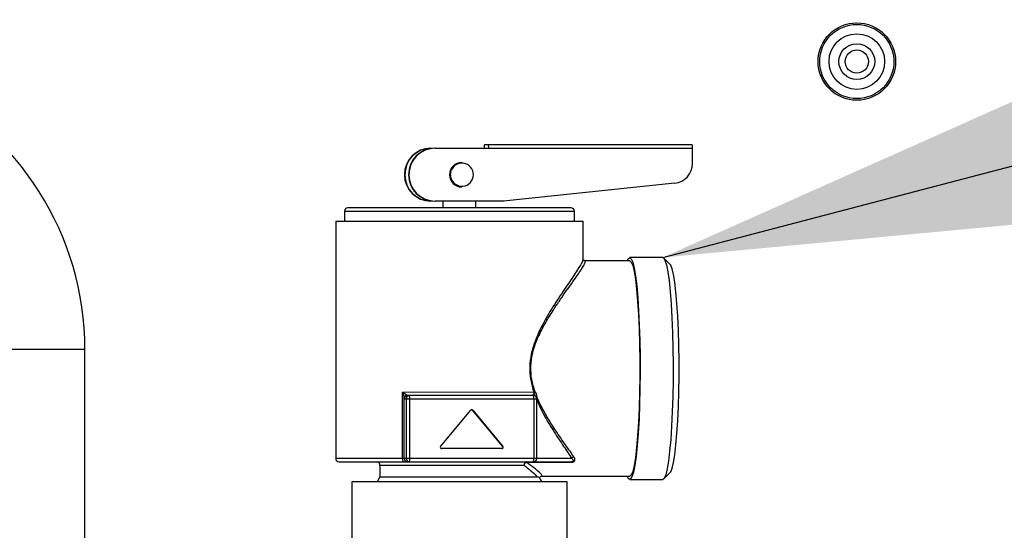
# Model space of a CAD drawing. Extents: x -5 to 211, y 2 to 153.
# Drawn here: x 154 to 159, y 48 to 51 of the extents above; entities that cross this region are included whole.
import ezdxf

# ---------------------------------------------------------------- set-up
doc = ezdxf.new("R2010")
doc.units = 0
doc.header["$LTSCALE"] = 8
doc.header["$MEASUREMENT"] = 0
doc.layers.get('0').update_dxf_attribs({"linetype": 'CONTINUOUS'})
doc.styles.add('SLDTEXTSTYLE0', font='TXT', dxfattribs={"width": 0.75})
doc.dimstyles.get("Standard").update_dxf_attribs({"dimtxt": 0.18, "dimasz": 0.18, "dimexe": 0.18, "dimexo": 0.0625, "dimgap": 0.09, "dimtad": 0, "dimtih": 1, "dimtoh": 1, "dimdec": 4, "dimzin": 0, "dimdsep": 46, "dimtxsty": 'Standard', "dimcen": 0.09, "dimadec": 0, "dimazin": 0, "dimtfac": 1, "dimtdec": 4, "dimtofl": 0, "dimtmove": 0, "dimatfit": 3, "dimfxl": 1, "dimtolj": 1, "dimtzin": 0, "dimarcsym": 0})

# ---------------------------------------------------------------- blocks, each defined once
blk = doc.blocks.new('A$C4E8F2996')
at = {"color": 7, "linetype": 'Continuous'}
for p, q in [((1.204344723988321, 2.552916223939876), (1.204128832483264, 2.55291622474388)), ((1.204344723988321, 2.552916223939876), (1.230759755947659, 2.55291612556715)), ((1.230605553829207, 2.55455395947476), (1.22866253028349, 2.554553966710811)), ((1.331374009081436, 2.554553584201047), (1.230605553829207, 2.55455395947476)), ((1.230759755947659, 2.55291612556715), (1.331528211199863, 2.552915750293437)), ((1.331528183169869, 2.54538913946976), (1.331528211199863, 2.552915750293437)), ((1.217435420452752, 2.545873491855184), (1.217389157987355, 2.545873492027464)), ((1.217389112851166, 2.533753525360884), (1.217435375316537, 2.533753525188597)), ((1.322763665157328, 2.535615607703389), (1.238097167233466, 2.526710764908241)), ((1.271458337766589, 2.523434974000585), (1.161068371100669, 2.523435385105953)), ((1.204128734891462, 2.526710891410731), (1.204344626396544, 2.526710890606722)), ((1.238097167233466, 2.526710764908241), (1.204344626396544, 2.526710890606722)), ((1.208074199965992, 2.526710876717345), (1.208074187767021, 2.523435210050702)), ((1.224452521100236, 2.523435149055836), (1.224452533299207, 2.526710815722485)), ((1.159430531667862, 2.521797557872118), (1.159430513369394, 2.516884057872154)), ((1.159430531667862, 2.521797557872118), (1.2730961650004, 2.521797134567777)), ((1.273096146701977, 2.516883634567813), (1.2730961650004, 2.521797134567777)), ((1.155090255036093, 2.516884074035794), (1.155089817702947, 2.399451424036608)), ((1.155090255036093, 2.516884074035794), (1.277436405035253, 2.516883618404173)), ((1.277436333511488, 2.497678064845065), (1.277436405035253, 2.516883618404173)), ((1.316787134564265, 2.498867305190586), (1.300481559280755, 2.498867365914488)), ((1.320507634945486, 2.495360382292856), (1.317275700184407, 2.498621378934025)), ((1.277516185897827, 2.497883992584693), (1.277436615780484, 2.498053649005963)), ((1.300481553181278, 2.49722953258116), (1.278303435616671, 2.497229615175112)), ((0.7398173773221863, 2.453501470561015), (1.031024143986834, 2.453500386072368)), ((1.031023646175328, 2.319828093591191), (1.031024143986834, 2.453500386072368)), ((1.188070589071323, 2.399451301212289), (1.188070711061044, 2.432207967878729)), ((1.253076041303597, 2.432207725791141), (1.188070711061044, 2.432207967878729)), ((1.191545543449454, 2.430570121604697), (1.190763056406336, 2.430570124518773)), ((1.252854506515519, 2.430569893282826), (1.191545543449454, 2.430570121604697)), ((1.188946332580077, 2.399451297950915), (1.188946444175507, 2.429416895297896)), ((1.189132492778498, 2.428932297257839), (1.189914979821587, 2.428932294343763)), ((1.189914979821587, 2.428932294343763), (1.18991487003084, 2.399451294343966)), ((1.189914979821587, 2.428932294343763), (1.191699745567881, 2.428932287697082)), ((1.191699635777134, 2.39945128769729), (1.191699745567881, 2.428932287697082)), ((1.191699745567881, 2.428932287697082), (1.253008708633946, 2.42893205937521)), ((1.253008708633946, 2.42893205937521), (1.253008598843174, 2.399451059375417)), ((1.253008708633946, 2.42893205937521), (1.254492333749329, 2.428932053850018)), ((1.254492223958604, 2.399451053850215), (1.254492333749329, 2.428932053850018)), ((1.206940036000411, 2.405439270413302), (1.221853154956928, 2.423414730560996)), ((1.237691139111316, 2.405439155892529), (1.222778154040686, 2.423414727116186)), ((1.22285525814965, 2.423414726829044), (1.222778154040686, 2.423414727116186)), ((1.22285525814965, 2.423414726829044), (1.23776824322028, 2.405439155605393)), ((1.237267187622198, 2.40436461799834), (1.207441083595025, 2.404364729074297)), ((1.23776824322028, 2.405439155605393), (1.237691139111316, 2.405439155892529)), ((1.188070589071323, 2.399451301212289), (1.155089817702947, 2.399451424036608)), ((1.156727644936783, 2.397813584603801), (1.188825396991415, 2.397813465067948)), ((1.176954880503818, 2.396175675941823), (1.1769548591556, 2.390443259275198)), ((1.176954880503818, 2.396175675941823), (1.248203038189228, 2.396175410605208)), ((1.188946332580077, 2.399451297950915), (1.188070589071323, 2.399451301212289)), ((1.188825396991415, 2.397813465067948), (1.190576884008944, 2.397813458545206)), ((1.18991487003084, 2.399451294343966), (1.188946332580077, 2.399451297950915)), ((1.191699635777134, 2.39945128769729), (1.18991487003084, 2.399451294343966)), ((1.190576884008944, 2.397813458545206), (1.191545421459733, 2.397813454938257)), ((1.191545421459733, 2.397813454938257), (1.252854384525797, 2.397813226616385)), ((1.253008598843174, 2.399451059375417), (1.191699635777134, 2.39945128769729)), ((1.249579983272671, 2.397664748499396), (1.271673671741926, 2.39766466621987)), ((1.252854384525797, 2.397813226616385), (1.253119109431417, 2.39781322563052)), ((1.254492223958604, 2.399451053850215), (1.253008598843174, 2.399451059375417)), ((1.253119109431417, 2.39781322563052), (1.271726803235268, 2.397813156333251)), ((1.271875697094085, 2.399450989112095), (1.25413304188104, 2.399451055187853)), ((1.317275293350562, 2.3893783944756), (1.320507252400191, 2.392639367044465)), ((1.16303326667316, 2.387986561120901), (1.163033032690969, 2.325157695142379)), ((1.269492433339089, 2.387986164654297), (1.16303326667316, 2.387986561120901)), ((1.176954859153096, 2.390443259275198), (1.17557292813078, 2.387986514421709)), ((1.176954859153096, 2.390443259275198), (1.254778881614182, 2.390442969449278)), ((1.256952771881423, 2.387986211353489), (1.255642196106177, 2.390316144152444)), ((1.257025910650722, 2.390770527747745), (1.300481156714653, 2.390770365915232)), ((1.269492199356918, 2.325157298675835), (1.269492433339089, 2.387986164654297)), ((1.300481150615177, 2.389132532581917), (1.316786725898712, 2.38913247185801))]:
    blk.add_line(p, q, dxfattribs=at)
at = {"color": 7, "linetype": 'Continuous', "flags": 128}
for points in [[(1.211810717294629, 2.539813529468871), (1.212243052847352, 2.541996682889726), (1.212260543258079, 2.542038622911362)], [(1.300481559280755, 2.498867365914488), (1.301233729139433, 2.498282661249223), (1.301969863448491, 2.496541014820607), (1.302674272783104, 2.493679546798493), (1.303331943881307, 2.489759244405835), (1.303928859625426, 2.48486366208191), (1.304452297792757, 2.479097140664472), (1.30489110220751, 2.472582583546004), (1.305235920515365, 2.465458837201214), (1.305479403512813, 2.457877731915567), (1.305616361782494, 2.450000845786272), (1.305643876296632, 2.441996060965726), (1.30556136063111, 2.434033985544876), (1.305370573464121, 2.426284317337947), (1.305075581092861, 2.418912227068189), (1.304682670767601, 2.412074838040647), (1.304200216689782, 2.405917877331703), (1.303638501530436, 2.400572569869457), (1.303009497272903, 2.396152841602216), (1.302326610051011, 2.392752891364685), (1.301604394420249, 2.390445183193355), (1.300858243152835, 2.389278901881358), (1.300104059167719, 2.38927890469003), (1.299357916587084, 2.3904451915595), (1.299228363229997, 2.390770370580787)], [(1.299228759696625, 2.497229537246721), (1.299729385067053, 2.498282666851582), (1.300481559280755, 2.498867365914488)], [(1.316787134564265, 2.498867305190586), (1.317164226011748, 2.498720933082473), (1.317910368592358, 2.49755464621299), (1.318632567034776, 2.495246932662486), (1.319315428933024, 2.491846977338747), (1.319944400271307, 2.487427244386661), (1.320506075617512, 2.482081932740769), (1.320988483836839, 2.475924968438568), (1.321381343235608, 2.469087576484718), (1.321676280697773, 2.461715484017995), (1.321867010143379, 2.453965814390249), (1.321949466505465, 2.446003738355023), (1.321921892369783, 2.437998953739635), (1.321784875431213, 2.430122068630664), (1.321541335967886, 2.422540965158742), (1.321196464600622, 2.415417221382443), (1.320757611663947, 2.408902667532468), (1.320234130546208, 2.40313615001388), (1.319637178338613, 2.398240572136062), (1.318979478041118, 2.39432027464201), (1.31827504739358, 2.391458811866579), (1.317538900112414, 2.38971717092091), (1.316786725898712, 2.38913247185801)], [(1.300481553181278, 2.49722953258116), (1.301228516090646, 2.496634999333169), (1.301958788654744, 2.494864686043072), (1.302656057791232, 2.491958138584426), (1.303304747659787, 2.487980284424537), (1.303890367600676, 2.483019982252124), (1.304399835832093, 2.477188037021063), (1.304821771675673, 2.470614724750824), (1.305146749781905, 2.463446882375442), (1.305367510676852, 2.455844627649096), (1.305479122926947, 2.447977782380012), (1.305479093298977, 2.440022078891937), (1.305367422454736, 2.432155234454385), (1.305146604936372, 2.424552981372522), (1.304821573442371, 2.41738514141786), (1.304399588639193, 2.410811832290475), (1.303890076970085, 2.404979890854214), (1.303304420083691, 2.400019593043782), (1.302655700587167, 2.396041743715598), (1.301958409802065, 2.393135201450457), (1.301228124052255, 2.391364893599654), (1.300481156714653, 2.390770365915232)], [(1.320507252400191, 2.392639367044465), (1.320771836881601, 2.392984360904775), (1.321479652300606, 2.394700197744784), (1.322155487984645, 2.397517307940226), (1.322784246881291, 2.401372761904462), (1.323351883555791, 2.406180435166887), (1.323845717942795, 2.411832932251267), (1.324254718598162, 2.418203985713181), (1.324569749123107, 2.425151276746165), (1.324783772256303, 2.432519614348587), (1.324892007074553, 2.440144402034216), (1.324892035790935, 2.447855314645736), (1.324783857763865, 2.45548010313731), (1.324569889511828, 2.462848442333616), (1.324254910732012, 2.469795735712829), (1.323845957529727, 2.47616679222091), (1.323352165243865, 2.481819292983317), (1.322784564378107, 2.486626970473504), (1.322155834197815, 2.490482429120789), (1.321480019496317, 2.493299544349931), (1.32077221685725, 2.495015386461869), (1.320507634945486, 2.495360382292856)], [(1.188070589071323, 2.399451301212289), (1.188085091421094, 2.399131775725866), (1.188128043533158, 2.398824529316679), (1.188197794781967, 2.398541369291905), (1.188291664666117, 2.398293177332517), (1.188406045818596, 2.398089491316314), (1.188536542635902, 2.39793813878268), (1.188678140198469, 2.397844936124597), (1.188825396991415, 2.397813465067948)]]:
    blk.add_lwpolyline(points, dxfattribs=at)
at = {"color": 7, "linetype": 'Continuous'}
for radius in [0.01916265000000103, 0.01834066151233607, 0.01373816037794461, 0.008843091303945182, 0.005732416666671016]:
    blk.add_circle((1.412795702414584, 2.595746397301832), radius, dxfattribs=at)
for centre, radius, start, end in [((0.885420760654533, 2.453500928316692), 0.1456033833333336, 359.9997866237062, 64.69416480811573), ((1.202135540124203, 2.539813565500376), 0.01310273496196458, 90.18477832232135, 269.8147949250571), ((1.202351431629289, 2.539813564696373), 0.01310273496196365, 90.18477832232135, 269.8147949251503), ((1.204171088600692, 2.539813557919756), 0.01310273496196365, 90.18477832232135, 269.8147949250571), ((1.204386980105749, 2.539813557115753), 0.01310273496196458, 90.18477832232135, 269.8147949250571), ((1.232972798340132, 2.553321945836801), 0.004482888148730009, 164.0482663568081, 185.1937905859903), ((1.226295276596055, 2.553321970704666), 0.004482888148982879, 354.805782662012, 15.95130689004888), ((1.327063731848259, 2.55332159543091), 0.004482888149008481, 354.8057826625359, 15.95130689053491), ((1.217402625739314, 2.539826938985684), 0.00604656804042779, 90.12761718382873, 180.1270493167506), ((1.217448888204714, 2.539826938813396), 0.006046568040427779, 90.12761718382873, 180.1270493166457), ((1.217507746659695, 2.53981983050299), 0.005697032849603524, 180.0633703096031, 157.0788129555859), ((1.321717448040353, 2.545370416981742), 0.009810752994190399, 276.1216529204702, 0.1093412704869398), ((1.217402625639309, 2.539800078302195), 0.006046568040433463, 179.8725239307547, 269.8719560634692), ((1.217448888104659, 2.539800078129902), 0.006046568040418662, 179.8725239306499, 269.8719560635624), ((1.161068365001196, 2.521797551772632), 0.001637833333343201, 89.99978662413343, 179.9997866237062), ((1.271458331667091, 2.521797140667264), 0.001637833333335753, 359.9997866237062, 89.99978662382271), ((1.191549183382406, 2.428935918079889), 0.001634207578494799, 90.12761718404622, 180.1270493166457), ((1.187235266216298, 2.429338132834562), 0.004482888148978894, 354.8057826624325, 15.95130689053491), ((1.252854500416021, 2.428932059949498), 0.00163783333333296, 359.9997866237062, 89.99978662382271), ((1.248544229282817, 2.429337904512767), 0.004482888148533765, 354.8057826608625, 15.95130689108171), ((1.254982676363934, 2.428536532981903), 0.004136775785070703, 108.6381678487636, 117.4451216604909), ((1.256166890477786, 2.426049126608222), 0.003854849285066933, 111.7417156317028, 117.2859246246822), ((1.222354205008429, 2.422999902647469), 0.0006504870113528614, 39.62151237326897, 140.3780608737383), ((1.222276692836356, 2.422999276099292), 0.0006512011109394036, 39.64109845265078, 86.5698415193436), ((1.207443721384735, 2.405020046392755), 0.0006553226272637836, 140.228939126097, 269.7693737114053), ((1.237187450604484, 2.405019935623571), 0.0006553226272689611, 270.2301995373257, 39.77063412028694), ((1.237264554713445, 2.40501993533643), 0.0006553226272690022, 270.2301995373257, 39.77063412022225), ((1.156727651036281, 2.399451417937117), 0.001637833333335753, 179.9997866237062, 269.999786623512), ((1.175317047170509, 2.396175682041309), 0.001637833333335753, 359.9997866237062, 89.99978662351198), ((1.190580536113867, 2.399447662042858), 0.00163420757850137, 179.8725239307547, 269.8719560631584), ((1.19154907356463, 2.399447658435914), 0.001634207578501364, 179.8725239308596, 269.8719560633448), ((1.187235153402781, 2.399045475812322), 0.004482888149030272, 344.0482663571362, 5.193790585045836), ((1.249119606240789, 2.397214290825811), 0.0005128538834983017, 55.91107411321924, 85.59611899836413), ((1.249788814641541, 2.397673776791999), 0.0002090264353554608, 138.1489014614988, 182.4754956643845), ((1.248544116469205, 2.399045247490408), 0.004482888148676888, 344.0482663563782, 5.193790585879189), ((1.25285074459282, 2.399447430141189), 0.00163420757850185, 270.1276171837355, 0.1270493167505832), ((1.253099351738065, 2.398544054813092), 0.0007310962047143405, 271.5485927467181, 308.4927133484662), ((1.271882503110774, 2.397673694512473), 0.0002090264353778644, 138.1489014669561, 182.4754956646949)]:
    blk.add_arc(centre, radius, start, end, dxfattribs=at)
for points, knots in [([(1.277118295089732, 2.497780979196969), (1.277179044748625, 2.497565925389467), (1.277339787637143, 2.496996895524122), (1.274741006294928, 2.492797161270126), (1.270370206565872, 2.486313879336928), (1.264775267458266, 2.478098081474151), (1.258792641872056, 2.468602650765126), (1.254125327207923, 2.459429965186428), (1.251647777267486, 2.451286150106855), (1.250848741456196, 2.444816365686137), (1.251286591935546, 2.438342945186559), (1.252479362174736, 2.434253470940252), (1.253076041303597, 2.432207725791141)], [0, 0, 0, 0, 0.07916587051262192, 0.2094719696495163, 0.3403552366881437, 0.4721323365547951, 0.6038868065257478, 0.7356417650935031, 0.8043626519444655, 0.867756479565139, 0.9338456427072512, 1, 1, 1, 1]), ([(1.25366060171369, 2.43245635855393), (1.253051513033007, 2.4344569430184), (1.251835703529679, 2.438450334590325), (1.251463093865819, 2.44380071053938), (1.251794884389518, 2.448032497106558), (1.252349580498418, 2.451123328332072), (1.253172683600301, 2.454178618112863), (1.254252784150719, 2.457266114866176), (1.255617337243063, 2.460454755462772), (1.257203002161223, 2.463661307848051), (1.258884048312563, 2.466713529523934), (1.26067258011885, 2.469722431745732), (1.26216793624058, 2.472096528096838), (1.26351639082441, 2.474166550829693), (1.264517116849714, 2.475671576596275), (1.266227298149339, 2.478195728261473), (1.268460478930088, 2.48140591926191), (1.271205825657411, 2.485275519272522), (1.273616459861227, 2.488682979545538), (1.275681220580935, 2.49165958033422), (1.277226269020357, 2.494034305263041), (1.278668732145501, 2.496518409386974), (1.278450266837691, 2.496944004789424), (1.278303660779713, 2.497229610155646)], [0, 0, 0, 0, 0.06232344981144919, 0.1244046145668703, 0.1548911777949537, 0.1866009721572069, 0.2167638751192429, 0.2489531787844748, 0.2850302928942072, 0.3227763630901159, 0.3603881007595731, 0.3959213109811736, 0.4367679731520476, 0.4542262866646942, 0.480506781288469, 0.499808674979232, 0.5628739265277527, 0.6257489967888401, 0.691086098223741, 0.751046533356018, 0.8151734464511302, 0.8759679845914469, 1, 1, 1, 1]), ([(1.278306301477098, 2.497229529317623), (1.278060073678077, 2.497274442228449), (1.27775077736953, 2.497330859081378), (1.277654118432508, 2.497580930326206), (1.277634408740099, 2.497631922272328)], [0, 0, 0, 0, 0.7960903255715213, 1, 1, 1, 1]), ([(1.190216577866721, 2.43081242522752), (1.189944132438313, 2.431021967084523), (1.189368822485633, 2.431464446580504), (1.188518403301448, 2.43195154249837), (1.188070711061044, 2.432207967878729)], [0, 0, 0, 0, 0.4735628631551182, 1, 1, 1, 1]), ([(1.188070711061044, 2.432207967878729), (1.188285000676089, 2.431690370167717), (1.188691058893799, 2.430709572269611), (1.188864522660882, 2.429831555276529), (1.188946444175507, 2.429416895297896)], [0, 0, 0, 0, 0.5277312604501214, 1, 1, 1, 1]), ([(1.188946444173673, 2.429416895318965), (1.188971775862278, 2.429574016523198), (1.189022439785091, 2.42988826231551), (1.189304815901973, 2.430308442759582), (1.189708552117803, 2.430644508839251), (1.190047152215524, 2.430756425430927), (1.190216577855519, 2.430812425238056)], [0, 0, 0, 0, 0.2499636568053071, 0.4999326969907634, 0.7497808671676677, 1, 1, 1, 1]), ([(1.190763056406336, 2.430570124518773), (1.190658363291401, 2.430582594342971), (1.190472672933172, 2.430604711615183), (1.190294357989533, 2.430749339317652), (1.190216577866721, 2.43081242522752)], [0, 0, 0, 0, 0.5638047981948651, 0.9999999999999999, 0.9999999999999999, 0.9999999999999999, 0.9999999999999999]), ([(1.252385835572674, 2.430812193701803), (1.252328296839, 2.430729132101723), (1.252255939407906, 2.430624678568999), (1.252182068872198, 2.430605705067531), (1.252166940293208, 2.430601819321833)], [0, 0, 0, 0, 0.7952014443533101, 1, 1, 1, 1]), ([(1.253249728876352, 2.431604772277952), (1.253035050563483, 2.431441585803428), (1.252668158713419, 2.431162695091354), (1.252468619155614, 2.43091496870203), (1.252385835572674, 2.430812193701803)], [0, 0, 0, 0, 0.5851269600095652, 1, 1, 1, 1]), ([(1.253076041303597, 2.432207725791141), (1.253095376836161, 2.432084767805105), (1.253128249009027, 2.431875727988818), (1.253214295320596, 2.431683805326801), (1.253249728876352, 2.431604772277952)], [0, 0, 0, 0, 0.588203664843334, 1, 1, 1, 1]), ([(1.253787734180545, 2.432279286079059), (1.253734967543313, 2.432222714813783), (1.253629434132471, 2.432109572136988), (1.253483488982408, 2.431934044551861), (1.253352039622246, 2.431761798885208), (1.253283832688908, 2.431657114834255), (1.253249728876352, 2.431604772277952)], [0, 0, 0, 0, 0.249999333641343, 0.4999993135183649, 0.7499971213722394, 1, 1, 1, 1]), ([(1.253249728876352, 2.431604772277952), (1.253313615670795, 2.431519764488949), (1.253448605640763, 2.431340146792023), (1.253566252350012, 2.430853411527762), (1.253565824711714, 2.430472247674428), (1.253565528968245, 2.430208644681549)], [0, 0, 0, 0, 0.2169902882772045, 0.4584908782438333, 0.9999999999999999, 0.9999999999999999, 0.9999999999999999, 0.9999999999999999]), ([(1.253787734180545, 2.432279286079059), (1.253757779747684, 2.432308206375222), (1.253704394819824, 2.432359748259891), (1.253673959632145, 2.43242689016169), (1.25366060171369, 2.43245635855393)], [0, 0, 0, 0, 0.5611028067760672, 1, 1, 1, 1]), ([(1.254568201689477, 2.430499425148813), (1.254515280008256, 2.430872845582079), (1.254420671745823, 2.431540410511374), (1.253981321865375, 2.432053296631771), (1.253787734180545, 2.432279286079059)], [0, 0, 0, 0, 0.5593769487886898, 1, 1, 1, 1]), ([(1.25473896511096, 2.429629753949525), (1.254690701931899, 2.429788199519754), (1.254604344236171, 2.430071707457166), (1.254579264834209, 2.430368501814156), (1.254568201689381, 2.43049942514982)], [0, 0, 0, 0, 0.5588752529336385, 1, 1, 1, 1]), ([(1.188946444175507, 2.429416895297896), (1.188979760578416, 2.429261587571762), (1.189039268848767, 2.428984183850039), (1.189104001472927, 2.428948154954), (1.189132492778498, 2.428932297257839)], [0, 0, 0, 0, 0.5598617248890354, 1, 1, 1, 1]), ([(1.254492332419794, 2.428575047183252), (1.255762176265929, 2.425803656922302), (1.258415025547592, 2.42001390514657), (1.263179672090967, 2.412421542972371), (1.267893058174458, 2.405298366129645), (1.270550705670054, 2.401396363663459), (1.271875697094085, 2.399450989112101)], [0, 0, 0, 0, 0.2343400722093848, 0.4895632593935085, 0.7455176787151372, 0.9999999999999999, 0.9999999999999999, 0.9999999999999999, 0.9999999999999999]), ([(1.272856079517826, 2.40039027301124), (1.272234522163497, 2.401267794235668), (1.270925486200021, 2.403115905006965), (1.268724437380762, 2.40622356713915), (1.266359558393635, 2.409608677162018), (1.263944727953863, 2.413164133938565), (1.261499478036392, 2.416924703365572), (1.259089540157454, 2.420907787537198), (1.256758790850693, 2.425101486613208), (1.255411218415187, 2.428122622606715), (1.25473896511096, 2.42962975394952)], [0, 0, 0, 0, 0.1186542236973632, 0.249892700906833, 0.3754662982433474, 0.500861533081177, 0.6257514022969417, 0.7505618429629966, 0.8755646666119381, 1, 1, 1, 1]), ([(1.248203030437011, 2.396175379137697), (1.249673896711172, 2.395009581042425), (1.252603305877766, 2.392687752276215), (1.254055724725113, 2.391189091796758), (1.254778879145043, 2.390442913824989)], [0, 0, 0, 0, 0.5021033903264378, 1, 1, 1, 1]), ([(1.249158986528645, 2.397725630535547), (1.249059049361566, 2.397674928246966), (1.248839199316809, 2.397563389159549), (1.248538821845802, 2.397247690798878), (1.248277123857601, 2.396776307337525), (1.248228800864158, 2.396384367445574), (1.248203038189228, 2.396175410605208)], [0, 0, 0, 0, 0.1924217419843349, 0.4233052610192282, 0.6925439002585279, 1, 1, 1, 1]), ([(1.248203038189228, 2.39617541060522), (1.248247630836769, 2.396334267481139), (1.248337057297782, 2.396652840362741), (1.248623109293899, 2.397081728111853), (1.248983251327477, 2.397441913114362), (1.249265395224494, 2.397573137211326), (1.249407050040141, 2.39763902034918)], [0, 0, 0, 0, 0.2478403953496634, 0.4970211611291805, 0.7474715014431502, 1, 1, 1, 1]), ([(1.249633114766059, 2.397813238612778), (1.249544148275, 2.39780925782796), (1.24937575949231, 2.397801723311298), (1.249228461250809, 2.397750017914693), (1.249158986528645, 2.397725630535541)], [0, 0, 0, 0, 0.5283397720033278, 1, 1, 1, 1]), ([(1.249407050040141, 2.39763902034918), (1.249437515624873, 2.39764768547089), (1.249492254947015, 2.397663254608744), (1.249553032103439, 2.397664289558689), (1.249579983272671, 2.397664748499396)], [0, 0, 0, 0, 0.5565575812321726, 0.9999999999999999, 0.9999999999999999, 0.9999999999999999, 0.9999999999999999]), ([(1.257025908099212, 2.390770925885072), (1.257123323206191, 2.390868041465666), (1.25732074840974, 2.391064859637472), (1.255834656365263, 2.392599759511423), (1.253271352943354, 2.394819605217955), (1.250698842599345, 2.396696602414856), (1.249407161680807, 2.39763905983548)], [0, 0, 0, 0, 0.2452142492763861, 0.496960631302639, 0.7474193426184519, 1, 1, 1, 1]), ([(1.271673671741926, 2.39766466621987), (1.271805659331729, 2.397668858087458), (1.272061861597617, 2.397676994958326), (1.272425713246573, 2.397752734034728), (1.272737240398033, 2.397873677316733), (1.273044395831569, 2.398076074673986), (1.273292735253658, 2.398386850278819), (1.273437757318042, 2.398911602125791), (1.273337188556081, 2.399600509504216), (1.273016794271385, 2.4001264520532), (1.272856079517826, 2.40039027301124)], [0, 0, 0, 0, 0.06519722849727533, 0.1265549109286252, 0.1873104001404096, 0.2520887416168446, 0.3666591486532471, 0.5011884939773232, 0.7497883948443772, 1, 1, 1, 1]), ([(1.271875697094085, 2.399450989112101), (1.272187381572671, 2.399136610315853), (1.272579724469377, 2.398740875859822), (1.272612349370281, 2.398254625126741), (1.272530982189362, 2.39806769282665), (1.272395037930561, 2.397956434537768), (1.272283630291358, 2.397901892409759), (1.272192309303882, 2.397869420379148), (1.27208924574645, 2.397843965376124), (1.271930268468701, 2.397818297855762), (1.271810100371841, 2.397815261233905), (1.271726803235268, 2.397813156333251)], [0, 0, 0, 0, 0.5529243896955126, 0.6960114206054094, 0.8010889210389681, 0.8556183911209942, 0.8792323909185276, 0.9013931312281188, 0.9239398257263113, 0.947277231730207, 1, 1, 1, 1]), ([(1.271875697094085, 2.399450989112101), (1.271912456080848, 2.399555655615044), (1.271985969591672, 2.39976497591379), (1.27221929324066, 2.400045357876383), (1.272515476505813, 2.400272223912509), (1.272742545557943, 2.400350923442494), (1.272856079517826, 2.40039027301124)], [0, 0, 0, 0, 0.2500206766228872, 0.5000109992262206, 0.7500067463429309, 1, 1, 1, 1]), ([(1.255401366095274, 2.390180678452143), (1.255488900262268, 2.390201624079479), (1.255668417265607, 2.390244579834715), (1.255080093796952, 2.39037604302757), (1.254778642344906, 2.390443403540086)], [0, 0, 0, 0, 0.487609337185787, 1, 1, 1, 1]), ([(1.255807444397092, 2.390022366852226), (1.255867717854272, 2.39012747180359), (1.256025755582872, 2.390403058248381), (1.256476501119234, 2.390699694888973), (1.256843951646697, 2.390747051536725), (1.25702831277103, 2.390770811809666)], [0, 0, 0, 0, 0.2350015899850817, 0.6161769913430228, 1, 1, 1, 1])]:
    blk.add_open_spline(points, degree=3, knots=knots, dxfattribs=at)
blk.add_open_spline([(1.189132492778498, 2.428932297257839), (1.189157003421911, 2.429146914004807), (1.189206024708795, 2.429576147498741), (1.189583091870304, 2.430117523610647), (1.190122065816457, 2.430496269273007), (1.190549392876367, 2.430545506103519), (1.190763056406336, 2.430570124518773)], degree=3, dxfattribs=at)

msp = doc.modelspace()

# ---------------------------------------------------------------- block references
at = {"xscale": 12, "yscale": 12, "zscale": 12}
msp.add_blockref('A$C4E8F2996', (141.6009346759633, 20.02593408409852), dxfattribs=at)

# ---------------------------------------------------------------- leaders
at = {"color": 7, "linetype": 'Continuous', "annotation_type": 0, "has_hookline": 1, "hookline_direction": 0, "text_width": 18.85714285714286}
msp.add_leader([(157.4023802907345, 50.01234174638556), (174.4557818611017, 54.48030031636347)], dimstyle='Standard', override={"dimtxt": 1.333333333333333, "dimasz": 3, "dimexe": 1, "dimgap": 0.3333333333333333, "dimzin": 12, "dimtxsty": 'SLDTEXTSTYLE0', "dimclrd": 7, "dimclre": 176, "dimclrt": 176, "dimtdec": 3, "dimtzin": 12}, dxfattribs=at)

doc.saveas('drawing.dxf')
